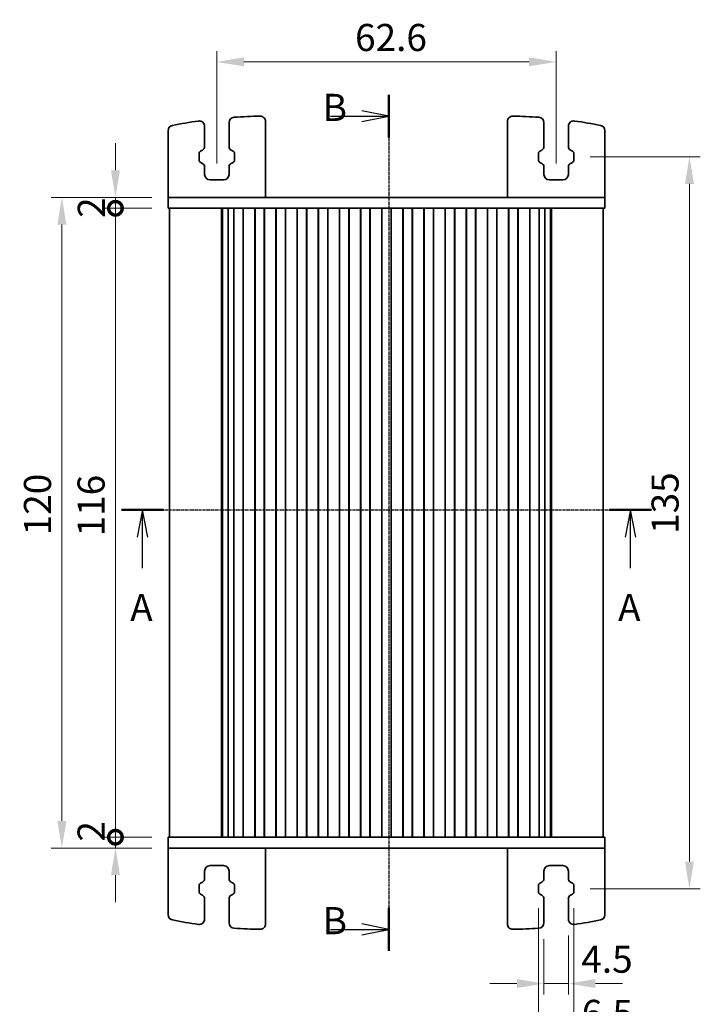
# Model space of a CAD drawing. Units: millimetres. Extents: x 14 to 2792, y 8 to 570.
# Drawn here: x 698 to 823, y 295 to 476 of the extents above; entities that cross this region are included whole.
import ezdxf

# ---------------------------------------------------------------- set-up
doc = ezdxf.new("R2010")
doc.units = ezdxf.units.MM
doc.linetypes.add('CHAIN', pattern=[0.3543, 0.2362, -0.0295, 0.0591, -0.0295])
doc.layers.get('Defpoints').update_dxf_attribs({"lineweight": 25})
for name, color, linetype, lineweight in [('Dimension (ISO)', 7, 'Continuous', 18), ('Dimension (ISO) @ 1', 7, 'Continuous', 18), ('Section Line (ISO)', 7, 'CHAIN', 25), ('Visible (ISO)', 7, 'Continuous', 35)]:
    doc.layers.add(name, color=color, linetype=linetype, lineweight=lineweight)
doc.styles.add('Note Text (TK)', font='MS PGothic.ttf')
doc.dimstyles.new('Default - Method 1b (TK)', dxfattribs={"dimtxt": 2.5, "dimasz": 2.5, "dimexe": 1, "dimexo": 1.5, "dimgap": 1, "dimtad": 1, "dimtoh": 1, "dimrnd": 1e-08, "dimdsep": 46, "dimtxsty": 'Note Text (TK)', "dimcen": 0.09, "dimdle": 5, "dimclrd": 100, "dimclre": 100, "dimclrt": 7, "dimadec": 1, "dimazin": 1, "dimtfac": 1, "dimtmove": 0, "dimatfit": 3, "dimfxl": 0, "dimtolj": 1, "dimlwd": -1, "dimlwe": -1, "dimarcsym": 0})

# ---------------------------------------------------------------- blocks, each defined once
blk = doc.blocks.new('2dTransSection0')
at = {"layer": 'Section Line (ISO)', "linetype": 'CHAIN'}
blk.add_line((149.864, 192.022), (198.726, 192.022), dxfattribs=at)
at = {"layer": 'Section Line (ISO)', "linetype": 'Continuous', "lineweight": 50}
for p, q in [((149.864, 192.022), (153.726, 192.022)), ((194.864, 192.022), (198.726, 192.022))]:
    blk.add_line(p, q, dxfattribs=at)
at = {"layer": 'Section Line (ISO)', "linetype": 'Continuous'}
for p, q in [((151.795, 192.022), (151.295, 189.522)), ((151.795, 189.522), (151.795, 192.022)), ((152.295, 189.522), (151.795, 192.022)), ((196.795, 192.022), (196.295, 189.522)), ((196.795, 189.522), (196.795, 192.022)), ((197.295, 189.522), (196.795, 192.022)), ((151.795, 186.662), (151.795, 189.522)), ((196.795, 186.662), (196.795, 189.522))]:
    blk.add_line(p, q, dxfattribs=at)
at = {"layer": 'Section Line (ISO)', "char_height": 2.5, "attachment_point": 7, "line_spacing_factor": 0.25, "style": 'Note Text (TK)'}
for insert in [(150.659, 180.993), (195.659, 180.993)]:
    blk.add_mtext('A', dxfattribs=dict(at, insert=insert))
blk = doc.blocks.new('2dTransSection1')
at = {"layer": 'Section Line (ISO)', "linetype": 'CHAIN'}
blk.add_line((177.243, 227.01), (177.243, 148.061), dxfattribs=at)
at = {"layer": 'Section Line (ISO)', "linetype": 'Continuous', "lineweight": 50}
for p, q in [((177.243, 227.01), (177.243, 223.061)), ((177.243, 152.01), (177.243, 148.061))]:
    blk.add_line(p, q, dxfattribs=at)
at = {"layer": 'Section Line (ISO)', "linetype": 'Continuous'}
for p, q in [((177.243, 225.036), (174.743, 225.536)), ((171.867, 225.036), (174.743, 225.036)), ((174.743, 225.036), (177.243, 225.036)), ((174.743, 224.536), (177.243, 225.036)), ((171.867, 150.036), (174.743, 150.036)), ((177.243, 150.036), (174.743, 150.536)), ((174.743, 150.036), (177.243, 150.036)), ((174.743, 149.536), (177.243, 150.036))]:
    blk.add_line(p, q, dxfattribs=at)
at = {"layer": 'Section Line (ISO)', "char_height": 2.5, "attachment_point": 7, "line_spacing_factor": 0.25, "style": 'Note Text (TK)'}
for insert in [(171.135, 223.808), (171.135, 148.808)]:
    blk.add_mtext('B', dxfattribs=dict(at, insert=insert))
blk = doc.blocks.new('_DotSmall')
at = {"color": 0, "linetype": 'ByBlock', "const_width": 0.5}
blk.add_lwpolyline([(-0.0625, 0, 1), (0.0625, 0, 1)], format="xyb", close=True, dxfattribs=at)
blk = doc.blocks.new('*D67')
at = {"layer": 'Defpoints', "color": 0, "transparency": 16777216}
for p in [(715.35, 441.46), (725.05, 441.46), (725.05, 325.46)]:
    blk.add_point(p, dxfattribs=at)
at = {"layer": 'Dimension (ISO)', "color": 100, "transparency": 16777216}
for p, q in [((722.05, 441.46), (713.35, 441.46)), ((715.35, 325.46), (715.35, 441.46)), ((722.05, 325.46), (713.35, 325.46))]:
    blk.add_line(p, q, dxfattribs=at)
at = {"layer": 'Dimension (ISO)', "color": 100, "transparency": 16777216, "xscale": 5, "yscale": 5, "zscale": 5}
for p, rotation in [((715.35, 441.46), 90), ((715.35, 325.46), 270)]:
    blk.add_blockref('_DotSmall', p, dxfattribs=dict(at, rotation=rotation))
at = {"layer": 'Dimension (ISO)', "color": 7, "transparency": 16777216, "insert": (710.85, 380.94), "char_height": 5, "attachment_point": 4, "rotation": 90, "style": 'Note Text (TK)'}
blk.add_mtext('\\A1;116', dxfattribs=at)
blk = doc.blocks.new('*D68')
at = {"layer": 'Defpoints', "color": 0, "transparency": 16777216}
for p in [(715.35, 443.46), (725.05, 443.46), (725.05, 441.46)]:
    blk.add_point(p, dxfattribs=at)
at = {"layer": 'Dimension (ISO)', "color": 100, "transparency": 16777216}
for p, q in [((715.35, 448.46), (715.35, 453.46)), ((722.05, 443.46), (713.35, 443.46)), ((715.35, 441.46), (715.35, 443.46)), ((722.05, 441.46), (713.35, 441.46)), ((715.35, 441.46), (715.35, 436.46))]:
    blk.add_line(p, q, dxfattribs=at)
blk.add_solid([(714.52, 448.46), (716.18, 448.46), (715.35, 443.46)], dxfattribs=at)
at = {"layer": 'Dimension (ISO)', "color": 100, "transparency": 16777216, "xscale": 5, "yscale": 5, "zscale": 5, "rotation": 90}
blk.add_blockref('_DotSmall', (715.35, 441.46), dxfattribs=at)
at = {"layer": 'Dimension (ISO)', "color": 7, "transparency": 16777216, "insert": (710.9, 439.69), "char_height": 5, "attachment_point": 4, "rotation": 90, "style": 'Note Text (TK)'}
blk.add_mtext('\\A1;2', dxfattribs=at)
blk = doc.blocks.new('*D69')
at = {"layer": 'Defpoints', "color": 0, "transparency": 16777216}
for p in [(715.35, 325.46), (725.05, 325.46), (725.05, 323.46)]:
    blk.add_point(p, dxfattribs=at)
at = {"layer": 'Dimension (ISO)', "color": 100, "transparency": 16777216}
for p, q in [((715.35, 325.46), (715.35, 330.46)), ((722.05, 325.46), (713.35, 325.46)), ((715.35, 323.46), (715.35, 325.46)), ((722.05, 323.46), (713.35, 323.46)), ((715.35, 318.46), (715.35, 313.46))]:
    blk.add_line(p, q, dxfattribs=at)
blk.add_solid([(714.52, 318.46), (716.18, 318.46), (715.35, 323.46)], dxfattribs=at)
at = {"layer": 'Dimension (ISO)', "color": 100, "transparency": 16777216, "xscale": 5, "yscale": 5, "zscale": 5, "rotation": 270}
blk.add_blockref('_DotSmall', (715.35, 325.46), dxfattribs=at)
at = {"layer": 'Dimension (ISO)', "color": 7, "transparency": 16777216, "insert": (710.86, 324.66), "char_height": 5, "attachment_point": 4, "rotation": 90, "style": 'Note Text (TK)'}
blk.add_mtext('\\A1;2', dxfattribs=at)
blk = doc.blocks.new('*D70')
at = {"layer": 'Defpoints', "color": 0, "transparency": 16777216}
for p in [(725.05, 443.46), (705.47, 323.46), (725.05, 323.46)]:
    blk.add_point(p, dxfattribs=at)
at = {"layer": 'Dimension (ISO)', "color": 100, "transparency": 16777216}
for p, q in [((722.05, 443.46), (703.47, 443.46)), ((705.47, 438.46), (705.47, 328.46)), ((722.05, 323.46), (703.47, 323.46))]:
    blk.add_line(p, q, dxfattribs=at)
for points in [[(704.63, 438.46), (706.3, 438.46), (705.47, 443.46)], [(704.63, 328.46), (706.3, 328.46), (705.47, 323.46)]]:
    blk.add_solid(points, dxfattribs=at)
at = {"layer": 'Dimension (ISO)', "color": 7, "transparency": 16777216, "insert": (700.97, 381.14), "char_height": 5, "attachment_point": 4, "rotation": 90, "style": 'Note Text (TK)'}
blk.add_mtext('\\A1;120', dxfattribs=at)
blk = doc.blocks.new('*D49')
at = {"layer": 'Defpoints', "color": 0, "transparency": 16777216}
for p in [(796.65, 468.46), (734.05, 446.71), (796.65, 446.71)]:
    blk.add_point(p, dxfattribs=at)
at = {"layer": 'Dimension (ISO)', "color": 100, "transparency": 16777216}
for p, q in [((734.05, 449.71), (734.05, 470.46)), ((796.65, 449.71), (796.65, 470.46)), ((739.05, 468.46), (791.65, 468.46))]:
    blk.add_line(p, q, dxfattribs=at)
for points in [[(739.05, 469.3), (739.05, 467.63), (734.05, 468.46)], [(791.65, 469.3), (791.65, 467.63), (796.65, 468.46)]]:
    blk.add_solid(points, dxfattribs=at)
at = {"layer": 'Dimension (ISO)', "color": 7, "transparency": 16777216, "insert": (759.55, 472.96), "char_height": 5, "attachment_point": 4, "style": 'Note Text (TK)'}
blk.add_mtext('\\A1;62.6', dxfattribs=at)
blk = doc.blocks.new('*D73')
at = {"layer": 'Defpoints', "color": 0, "transparency": 16777216}
for p in [(799.9, 450.96), (799.9, 315.96), (821.24, 315.96)]:
    blk.add_point(p, dxfattribs=at)
at = {"layer": 'Dimension (ISO)', "color": 100, "transparency": 16777216}
for p, q in [((802.9, 450.96), (823.24, 450.96)), ((821.24, 445.96), (821.24, 320.96)), ((802.9, 315.96), (823.24, 315.96))]:
    blk.add_line(p, q, dxfattribs=at)
for points in [[(820.41, 445.96), (822.07, 445.96), (821.24, 450.96)], [(820.41, 320.96), (822.07, 320.96), (821.24, 315.96)]]:
    blk.add_solid(points, dxfattribs=at)
at = {"layer": 'Dimension (ISO)', "color": 7, "transparency": 16777216, "insert": (816.74, 381.4), "char_height": 5, "attachment_point": 4, "rotation": 90, "style": 'Note Text (TK)'}
blk.add_mtext('\\A1;135', dxfattribs=at)
blk = doc.blocks.new('*D50')
at = {"layer": 'Defpoints', "color": 0, "transparency": 16777216}
for p in [(794.4, 309.67), (798.9, 310.36), (798.9, 298.46)]:
    blk.add_point(p, dxfattribs=at)
at = {"layer": 'Dimension (ISO)', "color": 100, "transparency": 16777216}
for p, q in [((798.9, 307.36), (798.9, 296.46)), ((794.4, 306.67), (794.4, 296.46)), ((789.4, 298.46), (784.4, 298.46)), ((794.4, 298.46), (798.9, 298.46)), ((803.9, 298.46), (808.9, 298.46))]:
    blk.add_line(p, q, dxfattribs=at)
for points in [[(789.4, 299.3), (789.4, 297.63), (794.4, 298.46)], [(803.9, 299.3), (803.9, 297.63), (798.9, 298.46)]]:
    blk.add_solid(points, dxfattribs=at)
at = {"layer": 'Dimension (ISO)', "color": 7, "transparency": 16777216, "insert": (801.29, 302.96), "char_height": 5, "attachment_point": 4, "style": 'Note Text (TK)'}
blk.add_mtext('\\A1;4.5', dxfattribs=at)
blk = doc.blocks.new('*D51')
at = {"layer": 'Defpoints', "color": 0, "transparency": 16777216}
for p in [(793.4, 315.37), (799.9, 315.37), (799.9, 288.46)]:
    blk.add_point(p, dxfattribs=at)
at = {"layer": 'Dimension (ISO)', "color": 100, "transparency": 16777216}
for p, q in [((793.4, 312.37), (793.4, 286.46)), ((799.9, 312.37), (799.9, 286.46)), ((788.4, 288.46), (783.4, 288.46)), ((793.4, 288.46), (799.9, 288.46)), ((804.9, 288.46), (809.9, 288.46))]:
    blk.add_line(p, q, dxfattribs=at)
for points in [[(788.4, 289.3), (788.4, 287.63), (793.4, 288.46)], [(804.9, 289.3), (804.9, 287.63), (799.9, 288.46)]]:
    blk.add_solid(points, dxfattribs=at)
at = {"layer": 'Dimension (ISO)', "color": 7, "transparency": 16777216, "insert": (801.36, 292.96), "char_height": 5, "attachment_point": 4, "style": 'Note Text (TK)'}
blk.add_mtext('\\A1;6.5', dxfattribs=at)

msp = doc.modelspace()

# ---------------------------------------------------------------- linework, layer by layer
at = {"layer": 'Visible (ISO)'}
for p, q in [((731.7992, 452.8788), (731.7992, 456.5674)), ((736.2992, 457.2546), (736.2992, 452.8788)), ((743.0492, 443.4633), (743.0492, 457.4537)), ((787.6492, 443.4633), (787.6492, 457.4537)), ((794.3992, 452.8788), (794.3992, 457.2546)), ((798.8992, 456.5674), (798.8992, 452.8788)), ((725.0492, 443.4633), (725.0492, 455.7563)), ((805.6492, 443.4633), (805.6492, 455.7563)), ((730.7992, 450.3678), (730.7992, 451.5587)), ((731.0568, 451.9961), (731.3871, 452.1791)), ((736.7114, 452.1791), (737.0416, 451.9961)), ((737.2992, 451.5587), (737.2992, 450.3678)), ((793.3992, 450.3678), (793.3992, 451.5587)), ((793.6568, 451.9961), (793.9871, 452.1791)), ((799.3114, 452.1791), (799.6416, 451.9961)), ((799.8992, 451.5587), (799.8992, 450.3678)), ((731.3871, 449.7474), (731.0568, 449.9305)), ((731.7992, 447.7133), (731.7992, 449.0477)), ((736.2992, 449.0477), (736.2992, 447.7133)), ((737.0416, 449.9305), (736.7114, 449.7474)), ((793.9871, 449.7474), (793.6568, 449.9305)), ((794.3992, 447.7133), (794.3992, 449.0477)), ((798.8992, 449.0477), (798.8992, 447.7133)), ((799.6416, 449.9305), (799.3114, 449.7474)), ((735.2992, 446.7133), (732.7992, 446.7133)), ((797.8992, 446.7133), (795.3992, 446.7133)), ((725.0492, 443.4633), (725.0492, 441.4633)), ((728.6766, 443.4633), (725.0492, 443.4633)), ((728.6766, 443.4633), (734.1955, 443.4633)), ((735.0969, 443.4633), (734.1955, 443.4633)), ((735.0969, 443.4633), (736.1309, 443.4633)), ((736.1309, 443.4633), (736.616, 443.4633)), ((736.616, 443.4633), (794.0824, 443.4633)), ((794.0824, 443.4633), (794.5676, 443.4633)), ((794.5676, 443.4633), (795.6015, 443.4633)), ((796.5029, 443.4633), (795.6015, 443.4633)), ((796.5029, 443.4633), (802.0219, 443.4633)), ((805.6492, 443.4633), (802.0219, 443.4633)), ((805.6492, 443.4633), (805.6492, 441.4633)), ((725.0492, 441.4633), (728.6766, 441.4633)), ((725.3492, 441.4633), (725.3492, 325.4633)), ((734.1955, 441.4633), (728.6766, 441.4633)), ((734.1955, 441.4633), (735.0969, 441.4633)), ((734.8921, 441.4633), (734.8921, 325.4633)), ((735.0857, 441.4633), (735.0857, 325.4633)), ((736.1309, 441.4633), (735.0969, 441.4633)), ((736.616, 441.4633), (736.1309, 441.4633)), ((736.1516, 441.4633), (736.1516, 325.4633)), ((737.1992, 441.4633), (736.616, 441.4633)), ((737.6992, 441.4633), (737.1992, 441.4633)), ((737.1992, 441.4633), (737.1992, 325.4633)), ((737.6992, 441.4633), (738.3992, 441.4633)), ((738.8992, 441.4633), (738.3992, 441.4633)), ((738.8992, 441.4633), (738.9146, 441.4633)), ((738.8992, 441.4633), (738.8992, 325.4633)), ((738.9346, 441.4633), (738.9146, 441.4633)), ((738.9346, 441.4633), (738.9346, 325.4633)), ((741.0638, 441.4633), (738.9346, 441.4633)), ((741.0838, 441.4633), (741.0638, 441.4633)), ((741.0638, 441.4633), (741.0638, 325.4633)), ((741.0838, 441.4633), (741.0992, 441.4633)), ((741.5992, 441.4633), (741.0992, 441.4633)), ((741.0992, 441.4633), (741.0992, 325.4633)), ((741.5992, 441.4633), (742.2992, 441.4633)), ((742.7992, 441.4633), (742.2992, 441.4633)), ((742.7992, 441.4633), (742.8146, 441.4633)), ((742.7992, 441.4633), (742.7992, 325.4633)), ((742.8346, 441.4633), (742.8146, 441.4633)), ((742.8346, 441.4633), (742.8346, 325.4633)), ((744.9638, 441.4633), (742.8346, 441.4633)), ((744.9838, 441.4633), (744.9638, 441.4633)), ((744.9638, 441.4633), (744.9638, 325.4633)), ((744.9838, 441.4633), (744.9992, 441.4633)), ((745.4992, 441.4633), (744.9992, 441.4633)), ((744.9992, 441.4633), (744.9992, 325.4633)), ((745.4992, 441.4633), (746.1992, 441.4633)), ((746.6992, 441.4633), (746.1992, 441.4633)), ((746.6992, 441.4633), (746.7146, 441.4633)), ((746.6992, 441.4633), (746.6992, 325.4633)), ((746.7346, 441.4633), (746.7146, 441.4633)), ((746.7346, 441.4633), (746.7346, 325.4633)), ((748.8638, 441.4633), (746.7346, 441.4633)), ((748.8838, 441.4633), (748.8638, 441.4633)), ((748.8638, 441.4633), (748.8638, 325.4633)), ((748.8838, 441.4633), (748.8992, 441.4633)), ((749.3992, 441.4633), (748.8992, 441.4633)), ((748.8992, 441.4633), (748.8992, 325.4633)), ((749.3992, 441.4633), (750.0992, 441.4633)), ((750.5992, 441.4633), (750.0992, 441.4633)), ((750.5992, 441.4633), (750.6146, 441.4633)), ((750.5992, 441.4633), (750.5992, 325.4633)), ((750.6346, 441.4633), (750.6146, 441.4633)), ((750.6346, 441.4633), (750.6346, 325.4633)), ((752.7638, 441.4633), (750.6346, 441.4633)), ((752.7838, 441.4633), (752.7638, 441.4633)), ((752.7638, 441.4633), (752.7638, 325.4633)), ((752.7838, 441.4633), (752.7992, 441.4633)), ((753.2992, 441.4633), (752.7992, 441.4633)), ((752.7992, 441.4633), (752.7992, 325.4633)), ((753.2992, 441.4633), (753.9992, 441.4633)), ((754.4992, 441.4633), (753.9992, 441.4633)), ((754.4992, 441.4633), (754.5146, 441.4633)), ((754.4992, 441.4633), (754.4992, 325.4633)), ((754.5346, 441.4633), (754.5146, 441.4633)), ((754.5346, 441.4633), (754.5346, 325.4633)), ((756.6638, 441.4633), (754.5346, 441.4633)), ((756.6838, 441.4633), (756.6638, 441.4633)), ((756.6638, 441.4633), (756.6638, 325.4633)), ((756.6838, 441.4633), (756.6992, 441.4633)), ((757.1992, 441.4633), (756.6992, 441.4633)), ((756.6992, 441.4633), (756.6992, 325.4633)), ((757.1992, 441.4633), (757.8992, 441.4633)), ((758.3992, 441.4633), (757.8992, 441.4633)), ((758.3992, 441.4633), (758.4146, 441.4633)), ((758.3992, 441.4633), (758.3992, 325.4633)), ((758.4346, 441.4633), (758.4146, 441.4633)), ((758.4346, 441.4633), (758.4346, 325.4633)), ((760.5638, 441.4633), (758.4346, 441.4633)), ((760.5838, 441.4633), (760.5638, 441.4633)), ((760.5638, 441.4633), (760.5638, 325.4633)), ((760.5838, 441.4633), (760.5992, 441.4633)), ((761.0992, 441.4633), (760.5992, 441.4633)), ((760.5992, 441.4633), (760.5992, 325.4633)), ((761.0992, 441.4633), (761.7992, 441.4633)), ((762.2992, 441.4633), (761.7992, 441.4633)), ((762.2992, 441.4633), (762.3146, 441.4633)), ((762.2992, 441.4633), (762.2992, 325.4633)), ((762.3346, 441.4633), (762.3146, 441.4633)), ((762.3346, 441.4633), (762.3346, 325.4633)), ((764.4638, 441.4633), (762.3346, 441.4633)), ((764.4838, 441.4633), (764.4638, 441.4633)), ((764.4638, 441.4633), (764.4638, 325.4633)), ((764.4838, 441.4633), (764.4992, 441.4633)), ((764.9992, 441.4633), (764.4992, 441.4633)), ((764.4992, 441.4633), (764.4992, 325.4633)), ((764.9992, 441.4633), (765.6992, 441.4633)), ((766.1992, 441.4633), (765.6992, 441.4633)), ((766.1992, 441.4633), (766.2146, 441.4633)), ((766.1992, 441.4633), (766.1992, 325.4633)), ((766.2346, 441.4633), (766.2146, 441.4633)), ((766.2346, 441.4633), (766.2346, 325.4633)), ((768.3638, 441.4633), (766.2346, 441.4633)), ((768.3838, 441.4633), (768.3638, 441.4633)), ((768.3638, 441.4633), (768.3638, 325.4633)), ((768.3838, 441.4633), (768.3992, 441.4633)), ((768.8992, 441.4633), (768.3992, 441.4633)), ((768.3992, 441.4633), (768.3992, 325.4633)), ((768.8992, 441.4633), (769.5992, 441.4633)), ((770.0992, 441.4633), (769.5992, 441.4633)), ((770.0992, 441.4633), (770.1146, 441.4633)), ((770.0992, 441.4633), (770.0992, 325.4633)), ((770.1346, 441.4633), (770.1146, 441.4633)), ((770.1346, 441.4633), (770.1346, 325.4633)), ((772.2638, 441.4633), (770.1346, 441.4633)), ((772.2838, 441.4633), (772.2638, 441.4633)), ((772.2638, 441.4633), (772.2638, 325.4633)), ((772.2838, 441.4633), (772.2992, 441.4633)), ((772.7992, 441.4633), (772.2992, 441.4633)), ((772.2992, 441.4633), (772.2992, 325.4633)), ((772.7992, 441.4633), (773.4992, 441.4633)), ((773.9992, 441.4633), (773.4992, 441.4633)), ((773.9992, 441.4633), (774.0146, 441.4633)), ((773.9992, 441.4633), (773.9992, 325.4633)), ((774.0346, 441.4633), (774.0146, 441.4633)), ((774.0346, 441.4633), (774.0346, 325.4633)), ((776.1638, 441.4633), (774.0346, 441.4633)), ((776.1838, 441.4633), (776.1638, 441.4633)), ((776.1638, 441.4633), (776.1638, 325.4633)), ((776.1838, 441.4633), (776.1992, 441.4633)), ((776.6992, 441.4633), (776.1992, 441.4633)), ((776.1992, 441.4633), (776.1992, 325.4633)), ((776.6992, 441.4633), (777.3992, 441.4633)), ((777.8992, 441.4633), (777.3992, 441.4633)), ((777.8992, 441.4633), (777.9146, 441.4633)), ((777.8992, 441.4633), (777.8992, 325.4633)), ((777.9346, 441.4633), (777.9146, 441.4633)), ((777.9346, 441.4633), (777.9346, 325.4633)), ((780.0638, 441.4633), (777.9346, 441.4633)), ((780.0838, 441.4633), (780.0638, 441.4633)), ((780.0638, 441.4633), (780.0638, 325.4633)), ((780.0838, 441.4633), (780.0992, 441.4633)), ((780.5992, 441.4633), (780.0992, 441.4633)), ((780.0992, 441.4633), (780.0992, 325.4633)), ((780.5992, 441.4633), (781.2992, 441.4633)), ((781.7992, 441.4633), (781.2992, 441.4633)), ((781.7992, 441.4633), (781.8146, 441.4633)), ((781.7992, 441.4633), (781.7992, 325.4633)), ((781.8346, 441.4633), (781.8146, 441.4633)), ((781.8346, 441.4633), (781.8346, 325.4633)), ((783.9638, 441.4633), (781.8346, 441.4633)), ((783.9838, 441.4633), (783.9638, 441.4633)), ((783.9638, 441.4633), (783.9638, 325.4633)), ((783.9838, 441.4633), (783.9992, 441.4633)), ((784.4992, 441.4633), (783.9992, 441.4633)), ((783.9992, 441.4633), (783.9992, 325.4633)), ((784.4992, 441.4633), (785.1992, 441.4633)), ((785.6992, 441.4633), (785.1992, 441.4633)), ((785.6992, 441.4633), (785.7146, 441.4633)), ((785.6992, 441.4633), (785.6992, 325.4633)), ((785.7346, 441.4633), (785.7146, 441.4633)), ((785.7346, 441.4633), (785.7346, 325.4633)), ((787.8638, 441.4633), (785.7346, 441.4633)), ((787.8838, 441.4633), (787.8638, 441.4633)), ((787.8638, 441.4633), (787.8638, 325.4633)), ((787.8838, 441.4633), (787.8992, 441.4633)), ((788.3992, 441.4633), (787.8992, 441.4633)), ((787.8992, 441.4633), (787.8992, 325.4633)), ((788.3992, 441.4633), (789.0992, 441.4633)), ((789.5992, 441.4633), (789.0992, 441.4633)), ((789.5992, 441.4633), (789.6146, 441.4633)), ((789.5992, 441.4633), (789.5992, 325.4633)), ((789.6346, 441.4633), (789.6146, 441.4633)), ((789.6346, 441.4633), (789.6346, 325.4633)), ((791.7638, 441.4633), (789.6346, 441.4633)), ((791.7838, 441.4633), (791.7638, 441.4633)), ((791.7638, 441.4633), (791.7638, 325.4633)), ((791.7838, 441.4633), (791.7992, 441.4633)), ((792.2992, 441.4633), (791.7992, 441.4633)), ((791.7992, 441.4633), (791.7992, 325.4633)), ((792.2992, 441.4633), (792.9992, 441.4633)), ((793.4992, 441.4633), (792.9992, 441.4633)), ((793.4992, 441.4633), (793.4992, 325.4633)), ((794.0824, 441.4633), (793.4992, 441.4633)), ((794.5676, 441.4633), (794.0824, 441.4633)), ((794.5468, 441.4633), (794.5468, 325.4633)), ((795.6015, 441.4633), (794.5676, 441.4633)), ((795.6015, 441.4633), (796.5029, 441.4633)), ((795.6128, 441.4633), (795.6128, 325.4633)), ((795.8063, 441.4633), (795.8063, 325.4633)), ((802.0219, 441.4633), (796.5029, 441.4633)), ((802.0219, 441.4633), (805.6492, 441.4633)), ((805.3492, 441.4633), (805.3492, 325.4633)), ((728.6766, 325.4633), (725.0492, 325.4633)), ((725.0492, 323.4633), (725.0492, 325.4633)), ((728.6766, 325.4633), (734.1955, 325.4633)), ((735.0969, 325.4633), (734.1955, 325.4633)), ((735.0969, 325.4633), (736.1309, 325.4633)), ((736.1309, 325.4633), (736.616, 325.4633)), ((736.616, 325.4633), (737.1992, 325.4633)), ((737.1992, 325.4633), (737.6992, 325.4633)), ((738.3992, 325.4633), (737.6992, 325.4633)), ((738.3992, 325.4633), (738.8992, 325.4633)), ((738.9146, 325.4633), (738.8992, 325.4633)), ((738.9146, 325.4633), (738.9346, 325.4633)), ((738.9346, 325.4633), (741.0638, 325.4633)), ((741.0638, 325.4633), (741.0838, 325.4633)), ((741.0992, 325.4633), (741.0838, 325.4633)), ((741.0992, 325.4633), (741.5992, 325.4633)), ((742.2992, 325.4633), (741.5992, 325.4633)), ((742.2992, 325.4633), (742.7992, 325.4633)), ((742.8146, 325.4633), (742.7992, 325.4633)), ((742.8146, 325.4633), (742.8346, 325.4633)), ((742.8346, 325.4633), (744.9638, 325.4633)), ((744.9638, 325.4633), (744.9838, 325.4633)), ((744.9992, 325.4633), (744.9838, 325.4633)), ((744.9992, 325.4633), (745.4992, 325.4633)), ((746.1992, 325.4633), (745.4992, 325.4633)), ((746.1992, 325.4633), (746.6992, 325.4633)), ((746.7146, 325.4633), (746.6992, 325.4633)), ((746.7146, 325.4633), (746.7346, 325.4633)), ((746.7346, 325.4633), (748.8638, 325.4633)), ((748.8638, 325.4633), (748.8838, 325.4633)), ((748.8992, 325.4633), (748.8838, 325.4633)), ((748.8992, 325.4633), (749.3992, 325.4633)), ((750.0992, 325.4633), (749.3992, 325.4633)), ((750.0992, 325.4633), (750.5992, 325.4633)), ((750.6146, 325.4633), (750.5992, 325.4633)), ((750.6146, 325.4633), (750.6346, 325.4633)), ((750.6346, 325.4633), (752.7638, 325.4633)), ((752.7638, 325.4633), (752.7838, 325.4633)), ((752.7992, 325.4633), (752.7838, 325.4633)), ((752.7992, 325.4633), (753.2992, 325.4633)), ((753.9992, 325.4633), (753.2992, 325.4633)), ((753.9992, 325.4633), (754.4992, 325.4633)), ((754.5146, 325.4633), (754.4992, 325.4633)), ((754.5146, 325.4633), (754.5346, 325.4633)), ((754.5346, 325.4633), (756.6638, 325.4633)), ((756.6638, 325.4633), (756.6838, 325.4633)), ((756.6992, 325.4633), (756.6838, 325.4633)), ((756.6992, 325.4633), (757.1992, 325.4633)), ((757.8992, 325.4633), (757.1992, 325.4633)), ((757.8992, 325.4633), (758.3992, 325.4633)), ((758.4146, 325.4633), (758.3992, 325.4633)), ((758.4146, 325.4633), (758.4346, 325.4633)), ((758.4346, 325.4633), (760.5638, 325.4633)), ((760.5638, 325.4633), (760.5838, 325.4633)), ((760.5992, 325.4633), (760.5838, 325.4633)), ((760.5992, 325.4633), (761.0992, 325.4633)), ((761.7992, 325.4633), (761.0992, 325.4633)), ((761.7992, 325.4633), (762.2992, 325.4633)), ((762.3146, 325.4633), (762.2992, 325.4633)), ((762.3146, 325.4633), (762.3346, 325.4633)), ((762.3346, 325.4633), (764.4638, 325.4633)), ((764.4638, 325.4633), (764.4838, 325.4633)), ((764.4992, 325.4633), (764.4838, 325.4633)), ((764.4992, 325.4633), (764.9992, 325.4633)), ((765.6992, 325.4633), (764.9992, 325.4633)), ((765.6992, 325.4633), (766.1992, 325.4633)), ((766.2146, 325.4633), (766.1992, 325.4633)), ((766.2146, 325.4633), (766.2346, 325.4633)), ((766.2346, 325.4633), (768.3638, 325.4633)), ((768.3638, 325.4633), (768.3838, 325.4633)), ((768.3992, 325.4633), (768.3838, 325.4633)), ((768.3992, 325.4633), (768.8992, 325.4633)), ((769.5992, 325.4633), (768.8992, 325.4633)), ((769.5992, 325.4633), (770.0992, 325.4633)), ((770.1146, 325.4633), (770.0992, 325.4633)), ((770.1146, 325.4633), (770.1346, 325.4633)), ((770.1346, 325.4633), (772.2638, 325.4633)), ((772.2638, 325.4633), (772.2838, 325.4633)), ((772.2992, 325.4633), (772.2838, 325.4633)), ((772.2992, 325.4633), (772.7992, 325.4633)), ((773.4992, 325.4633), (772.7992, 325.4633)), ((773.4992, 325.4633), (773.9992, 325.4633)), ((774.0146, 325.4633), (773.9992, 325.4633)), ((774.0146, 325.4633), (774.0346, 325.4633)), ((774.0346, 325.4633), (776.1638, 325.4633)), ((776.1638, 325.4633), (776.1838, 325.4633)), ((776.1992, 325.4633), (776.1838, 325.4633)), ((776.1992, 325.4633), (776.6992, 325.4633)), ((777.3992, 325.4633), (776.6992, 325.4633)), ((777.3992, 325.4633), (777.8992, 325.4633)), ((777.9146, 325.4633), (777.8992, 325.4633)), ((777.9146, 325.4633), (777.9346, 325.4633)), ((777.9346, 325.4633), (780.0638, 325.4633)), ((780.0638, 325.4633), (780.0838, 325.4633)), ((780.0992, 325.4633), (780.0838, 325.4633)), ((780.0992, 325.4633), (780.5992, 325.4633)), ((781.2992, 325.4633), (780.5992, 325.4633)), ((781.2992, 325.4633), (781.7992, 325.4633)), ((781.8146, 325.4633), (781.7992, 325.4633)), ((781.8146, 325.4633), (781.8346, 325.4633)), ((781.8346, 325.4633), (783.9638, 325.4633)), ((783.9638, 325.4633), (783.9838, 325.4633)), ((783.9992, 325.4633), (783.9838, 325.4633)), ((783.9992, 325.4633), (784.4992, 325.4633)), ((785.1992, 325.4633), (784.4992, 325.4633)), ((785.1992, 325.4633), (785.6992, 325.4633)), ((785.7146, 325.4633), (785.6992, 325.4633)), ((785.7146, 325.4633), (785.7346, 325.4633)), ((785.7346, 325.4633), (787.8638, 325.4633)), ((787.8638, 325.4633), (787.8838, 325.4633)), ((787.8992, 325.4633), (787.8838, 325.4633)), ((787.8992, 325.4633), (788.3992, 325.4633)), ((789.0992, 325.4633), (788.3992, 325.4633)), ((789.0992, 325.4633), (789.5992, 325.4633)), ((789.6146, 325.4633), (789.5992, 325.4633)), ((789.6146, 325.4633), (789.6346, 325.4633)), ((789.6346, 325.4633), (791.7638, 325.4633)), ((791.7638, 325.4633), (791.7838, 325.4633)), ((791.7992, 325.4633), (791.7838, 325.4633)), ((791.7992, 325.4633), (792.2992, 325.4633)), ((792.9992, 325.4633), (792.2992, 325.4633)), ((792.9992, 325.4633), (793.4992, 325.4633)), ((793.4992, 325.4633), (794.0824, 325.4633)), ((794.0824, 325.4633), (794.5676, 325.4633)), ((794.5676, 325.4633), (795.6015, 325.4633)), ((796.5029, 325.4633), (795.6015, 325.4633)), ((796.5029, 325.4633), (802.0219, 325.4633)), ((805.6492, 325.4633), (802.0219, 325.4633)), ((805.6492, 323.4633), (805.6492, 325.4633)), ((725.0492, 323.4633), (725.0492, 311.1702)), ((725.0492, 323.4633), (728.6766, 323.4633)), ((734.1955, 323.4633), (728.6766, 323.4633)), ((734.1955, 323.4633), (735.0969, 323.4633)), ((736.1309, 323.4633), (735.0969, 323.4633)), ((736.616, 323.4633), (736.1309, 323.4633)), ((794.0824, 323.4633), (736.616, 323.4633)), ((743.0492, 323.4633), (743.0492, 309.4728)), ((787.6492, 323.4633), (787.6492, 309.4728)), ((794.5676, 323.4633), (794.0824, 323.4633)), ((795.6015, 323.4633), (794.5676, 323.4633)), ((795.6015, 323.4633), (796.5029, 323.4633)), ((802.0219, 323.4633), (796.5029, 323.4633)), ((802.0219, 323.4633), (805.6492, 323.4633)), ((805.6492, 323.4633), (805.6492, 311.1702)), ((732.7992, 320.2133), (735.2992, 320.2133)), ((795.3992, 320.2133), (797.8992, 320.2133)), ((731.7992, 317.8788), (731.7992, 319.2133)), ((736.2992, 319.2133), (736.2992, 317.8788)), ((794.3992, 317.8788), (794.3992, 319.2133)), ((798.8992, 319.2133), (798.8992, 317.8788)), ((730.7992, 315.3678), (730.7992, 316.5587)), ((731.0568, 316.9961), (731.3871, 317.1791)), ((736.7114, 317.1791), (737.0416, 316.9961)), ((737.2992, 316.5587), (737.2992, 315.3678)), ((793.3992, 315.3678), (793.3992, 316.5587)), ((793.6568, 316.9961), (793.9871, 317.1791)), ((799.3114, 317.1791), (799.6416, 316.9961)), ((799.8992, 316.5587), (799.8992, 315.3678)), ((731.3871, 314.7474), (731.0568, 314.9305)), ((737.0416, 314.9305), (736.7114, 314.7474)), ((793.9871, 314.7474), (793.6568, 314.9305)), ((799.6416, 314.9305), (799.3114, 314.7474)), ((731.7992, 310.3591), (731.7992, 314.0477)), ((736.2992, 314.0477), (736.2992, 309.6719)), ((794.3992, 309.6719), (794.3992, 314.0477)), ((798.8992, 314.0477), (798.8992, 310.3591))]:
    msp.add_line(p, q, dxfattribs=at)
for centre, radius, start, end in [((737.2992, 457.2546), 1, 93.930549, 180), ((743.3999, 368.4639), 90, 90.86958, 93.930549), ((742.0492, 457.4537), 1, 0, 90.86958), ((788.6492, 457.4537), 1, 89.130421, 180), ((787.2985, 368.4639), 90, 86.069451, 89.130421), ((793.3992, 457.2546), 1, 0, 86.069451), ((726.0492, 455.7563), 1, 101.241903, 180), ((743.3999, 368.4639), 90, 98.139339, 101.241903), ((730.7992, 456.5674), 1, 0, 98.139339), ((799.8992, 456.5674), 1, 81.860661, 180), ((787.2985, 368.4639), 90, 78.758097, 81.860661), ((804.6492, 455.7563), 1, 0, 78.758097), ((730.9992, 452.8788), 0.8, 299, 0), ((737.0992, 452.8788), 0.8, 180, 241), ((793.5992, 452.8788), 0.8, 299, 0), ((799.6992, 452.8788), 0.8, 180, 241), ((731.2992, 451.5587), 0.5, 119, 180), ((736.7992, 451.5587), 0.5, 0, 61), ((793.8992, 451.5587), 0.5, 119, 180), ((799.3992, 451.5587), 0.5, 0, 61), ((731.2992, 450.3678), 0.5, 180, 241), ((730.9992, 449.0477), 0.8, 0, 61), ((737.0992, 449.0477), 0.8, 119, 180), ((736.7992, 450.3678), 0.5, 299, 0), ((793.8992, 450.3678), 0.5, 180, 241), ((793.5992, 449.0477), 0.8, 0, 61), ((799.6992, 449.0477), 0.8, 119, 180), ((799.3992, 450.3678), 0.5, 299, 0), ((732.7992, 447.7133), 1, 180, 270), ((735.2992, 447.7133), 1, 270, 0), ((795.3992, 447.7133), 1, 180, 270), ((797.8992, 447.7133), 1, 270, 0), ((732.7992, 319.2133), 1, 90, 180), ((735.2992, 319.2133), 1, 0, 90), ((795.3992, 319.2133), 1, 90, 180), ((797.8992, 319.2133), 1, 0, 90), ((730.9992, 317.8788), 0.8, 299, 0), ((737.0992, 317.8788), 0.8, 180, 241), ((793.5992, 317.8788), 0.8, 299, 0), ((799.6992, 317.8788), 0.8, 180, 241), ((731.2992, 316.5587), 0.5, 119, 180), ((736.7992, 316.5587), 0.5, 0, 61), ((793.8992, 316.5587), 0.5, 119, 180), ((799.3992, 316.5587), 0.5, 0, 61), ((731.2992, 315.3678), 0.5, 180, 241), ((730.9992, 314.0477), 0.8, 0, 61), ((737.0992, 314.0477), 0.8, 119, 180), ((736.7992, 315.3678), 0.5, 299, 0), ((793.8992, 315.3678), 0.5, 180, 241), ((793.5992, 314.0477), 0.8, 0, 61), ((799.6992, 314.0477), 0.8, 119, 180), ((799.3992, 315.3678), 0.5, 299, 0), ((726.0492, 311.1702), 1, 180, 258.758097), ((804.6492, 311.1702), 1, 281.241903, 0), ((743.3999, 398.4626), 90, 258.758097, 261.860661), ((730.7992, 310.3591), 1, 261.860661, 0), ((737.2992, 309.6719), 1, 180, 266.069451), ((742.0492, 309.4728), 1, 269.130421, 0), ((788.6492, 309.4728), 1, 180, 270.86958), ((793.3992, 309.6719), 1, 273.930549, 0), ((799.8992, 310.3591), 1, 180, 278.139339), ((787.2985, 398.4626), 90, 278.139339, 281.241903), ((743.3999, 398.4626), 90, 266.069451, 269.130421), ((787.2985, 398.4626), 90, 270.86958, 273.930549)]:
    msp.add_arc(centre, radius, start, end, dxfattribs=at)

# ---------------------------------------------------------------- block references
at = {"layer": 'Section Line (ISO)', "xscale": 2, "yscale": 2, "zscale": 2}
for name, p in [('2dTransSection1', (411.3084, 8.3915)), ('2dTransSection0', (416.7595, 1.7706))]:
    msp.add_blockref(name, p, dxfattribs=at)

# ---------------------------------------------------------------- dimensions: what is measured, and where the dimension line sits
at = {"layer": 'Dimension (ISO) @ 1', "color": 100, "true_color": 0x00ff3f}
for base, p1, p2, angle, override, picture, middle in [((796.6492, 468.4633), (734.0492, 446.7133), (796.6492, 446.7133), 180, {"dimscale": 1, "dimtxt": 5, "dimasz": 5, "dimexe": 2, "dimexo": 3, "dimgap": 2, "dimtoh": 0, "dimcen": 0.18, "dimtix": 0, "dimtofl": 0, "dimtmove": 0, "dimatfit": 1}, '*D49', (765.3492, 468.4633)), ((715.3492, 443.4633), (725.0492, 441.4633), (725.0492, 443.4633), 90, {"dimscale": 1, "dimtxt": 5, "dimasz": 5, "dimexe": 2, "dimexo": 3, "dimgap": 2, "dimtoh": 0, "dimblk1": 'DotSmall', "dimsah": 1, "dimcen": 0.18, "dimdle": 0, "dimtix": 0, "dimtofl": 1, "dimtmove": 1, "dimatfit": 1}, '*D68', (715.4013, 441.1387)), ((821.2408, 315.9633), (799.8992, 450.9633), (799.8992, 315.9633), 90, {"dimscale": 1, "dimtxt": 5, "dimasz": 5, "dimexe": 2, "dimexo": 3, "dimgap": 2, "dimtoh": 0, "dimcen": 0.18, "dimtix": 0, "dimtofl": 0, "dimtmove": 0, "dimatfit": 1}, '*D73', (821.2408, 386.283)), ((705.4663, 323.4633), (725.0492, 443.4633), (725.0492, 323.4633), 270, {"dimscale": 1, "dimtxt": 5, "dimasz": 5, "dimexe": 2, "dimexo": 3, "dimgap": 2, "dimtoh": 0, "dimcen": 0.18, "dimtix": 0, "dimtofl": 0, "dimtmove": 0, "dimatfit": 1}, '*D70', (705.4663, 386.0859)), ((715.3492, 441.4633), (725.0492, 325.4633), (725.0492, 441.4633), 90, {"dimscale": 1, "dimtxt": 5, "dimasz": 5, "dimexe": 2, "dimexo": 3, "dimgap": 2, "dimtoh": 0, "dimblk1": 'DotSmall', "dimblk2": 'DotSmall', "dimsah": 1, "dimcen": 0.18, "dimdle": 0, "dimtix": 0, "dimtofl": 0, "dimtmove": 0, "dimatfit": 1}, '*D67', (715.3492, 385.8153)), ((715.3492, 325.4633), (725.0492, 323.4633), (725.0492, 325.4633), 90, {"dimscale": 1, "dimtxt": 5, "dimasz": 5, "dimexe": 2, "dimexo": 3, "dimgap": 2, "dimtoh": 0, "dimblk2": 'DotSmall', "dimsah": 1, "dimcen": 0.18, "dimdle": 0, "dimtix": 0, "dimtofl": 1, "dimtmove": 1, "dimatfit": 1}, '*D69', (715.3578, 326.113)), ((799.8992, 288.4633), (793.3992, 315.3678), (799.8992, 315.3678), 180, {"dimscale": 1, "dimtxt": 5, "dimasz": 5, "dimexe": 2, "dimexo": 3, "dimgap": 2, "dimtoh": 0, "dimcen": 0.18, "dimtix": 0, "dimtofl": 1, "dimtmove": 1, "dimatfit": 1}, '*D51', (805.3492, 288.4633))]:
    dim = msp.add_linear_dim(base=base, p1=p1, p2=p2, angle=angle, dimstyle='Default - Method 1b (TK)', override=override, dxfattribs=at)
    dim.commit()
    dim.dimension.update_dxf_attribs({"geometry": picture, "text_midpoint": middle, "dimtype": 128})
dim = msp.add_linear_dim(base=(798.8992, 298.4633), p1=(794.3992, 309.6719), p2=(798.8992, 310.3591), dimstyle='Default - Method 1b (TK)', override={"dimscale": 1, "dimtxt": 5, "dimasz": 5, "dimexe": 2, "dimexo": 3, "dimgap": 2, "dimtoh": 0, "dimcen": 0.18, "dimtix": 0, "dimtofl": 1, "dimtmove": 1, "dimatfit": 1}, dxfattribs=at)
dim.commit()
dim.dimension.update_dxf_attribs({"geometry": '*D50', "text_midpoint": (805.3492, 298.4633), "dimtype": 128})

doc.saveas('drawing.dxf')
